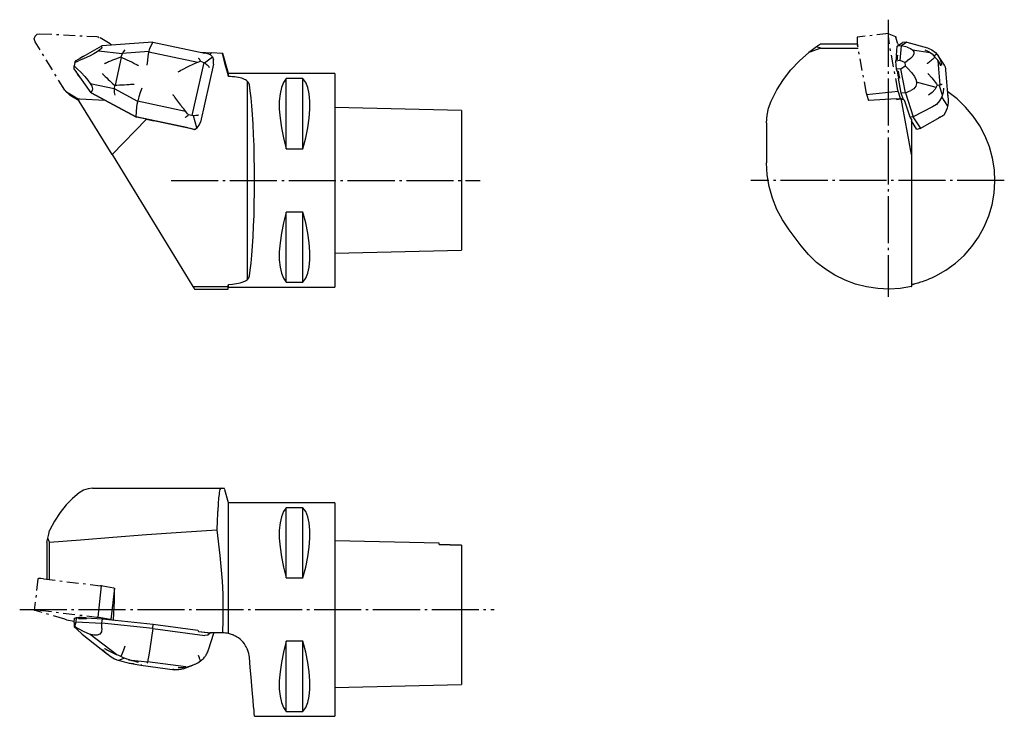
# Model space of a CAD drawing. Extents: x -34 to 113, y 106 to 211.
import ezdxf

# ---------------------------------------------------------------- set-up
doc = ezdxf.new("R2010")
doc.units = 0
doc.header["$MEASUREMENT"] = 0
for name, pattern in [('AI-LINETYPE-1', [8.819444, 7.055556, -0.705556, 0.352778, -0.705556]), ('AI-LINETYPE-10', [3.527778, 1.763889, -0.705556, 0.352778, -0.705556]), ('AI-LINETYPE-11', [3.527778, 1.763889, -0.705556, 0.352778, -0.705556]), ('AI-LINETYPE-12', [3.527778, 1.763889, -0.705556, 0.352778, -0.705556]), ('AI-LINETYPE-13', [3.527778, 1.763889, -0.705556, 0.352778, -0.705556]), ('AI-LINETYPE-14', [3.527778, 1.763889, -0.705556, 0.352778, -0.705556]), ('AI-LINETYPE-15', [3.527778, 1.763889, -0.705556, 0.352778, -0.705556]), ('AI-LINETYPE-16', [3.527778, 1.763889, -0.705556, 0.352778, -0.705556]), ('AI-LINETYPE-17', [3.527778, 1.763889, -0.705556, 0.352778, -0.705556]), ('AI-LINETYPE-18', [3.527778, 1.763889, -0.705556, 0.352778, -0.705556]), ('AI-LINETYPE-19', [3.527778, 1.763889, -0.705556, 0.352778, -0.705556]), ('AI-LINETYPE-2', [8.819444, 7.055556, -0.705556, 0.352778, -0.705556]), ('AI-LINETYPE-20', [3.527778, 1.763889, -0.705556, 0.352778, -0.705556]), ('AI-LINETYPE-21', [3.527778, 1.763889, -0.705556, 0.352778, -0.705556]), ('AI-LINETYPE-22', [3.527778, 1.763889, -0.705556, 0.352778, -0.705556]), ('AI-LINETYPE-23', [3.527778, 1.763889, -0.705556, 0.352778, -0.705556]), ('AI-LINETYPE-24', [3.527778, 1.763889, -0.705556, 0.352778, -0.705556]), ('AI-LINETYPE-25', [3.527778, 1.763889, -0.705556, 0.352778, -0.705556]), ('AI-LINETYPE-26', [3.527778, 1.763889, -0.705556, 0.352778, -0.705556]), ('AI-LINETYPE-27', [3.527778, 1.763889, -0.705556, 0.352778, -0.705556]), ('AI-LINETYPE-28', [3.527778, 1.763889, -0.705556, 0.352778, -0.705556]), ('AI-LINETYPE-29', [3.527778, 1.763889, -0.705556, 0.352778, -0.705556]), ('AI-LINETYPE-3', [8.819444, 7.055556, -0.705556, 0.352778, -0.705556]), ('AI-LINETYPE-30', [3.527778, 1.763889, -0.705556, 0.352778, -0.705556]), ('AI-LINETYPE-31', [3.527778, 1.763889, -0.705556, 0.352778, -0.705556]), ('AI-LINETYPE-32', [3.527778, 1.763889, -0.705556, 0.352778, -0.705556]), ('AI-LINETYPE-33', [3.527778, 1.763889, -0.705556, 0.352778, -0.705556]), ('AI-LINETYPE-34', [3.527778, 1.763889, -0.705556, 0.352778, -0.705556]), ('AI-LINETYPE-35', [3.527778, 1.763889, -0.705556, 0.352778, -0.705556]), ('AI-LINETYPE-36', [3.527778, 1.763889, -0.705556, 0.352778, -0.705556]), ('AI-LINETYPE-37', [3.527778, 1.763889, -0.705556, 0.352778, -0.705556]), ('AI-LINETYPE-38', [3.527778, 1.763889, -0.705556, 0.352778, -0.705556]), ('AI-LINETYPE-39', [3.527778, 1.763889, -0.705556, 0.352778, -0.705556]), ('AI-LINETYPE-4', [8.819444, 7.055556, -0.705556, 0.352778, -0.705556]), ('AI-LINETYPE-40', [3.527778, 1.763889, -0.705556, 0.352778, -0.705556]), ('AI-LINETYPE-41', [3.527778, 1.763889, -0.705556, 0.352778, -0.705556]), ('AI-LINETYPE-42', [3.527778, 1.763889, -0.705556, 0.352778, -0.705556]), ('AI-LINETYPE-43', [3.527778, 1.763889, -0.705556, 0.352778, -0.705556]), ('AI-LINETYPE-44', [3.527778, 1.763889, -0.705556, 0.352778, -0.705556]), ('AI-LINETYPE-45', [3.527778, 1.763889, -0.705556, 0.352778, -0.705556]), ('AI-LINETYPE-46', [3.527778, 1.763889, -0.705556, 0.352778, -0.705556]), ('AI-LINETYPE-47', [3.527778, 1.763889, -0.705556, 0.352778, -0.705556]), ('AI-LINETYPE-48', [3.527778, 1.763889, -0.705556, 0.352778, -0.705556]), ('AI-LINETYPE-49', [3.527778, 1.763889, -0.705556, 0.352778, -0.705556]), ('AI-LINETYPE-5', [3.527778, 1.763889, -0.705556, 0.352778, -0.705556]), ('AI-LINETYPE-6', [3.527778, 1.763889, -0.705556, 0.352778, -0.705556]), ('AI-LINETYPE-7', [3.527778, 1.763889, -0.705556, 0.352778, -0.705556]), ('AI-LINETYPE-8', [3.527778, 1.763889, -0.705556, 0.352778, -0.705556]), ('AI-LINETYPE-9', [3.527778, 1.763889, -0.705556, 0.352778, -0.705556])]:
    doc.linetypes.add(name, pattern=pattern)
doc.layers.add('STANDARDEBENE', color=7, linetype='CONTINUOUS')

msp = doc.modelspace()

# ---------------------------------------------------------------- linework, layer by layer
at = {"layer": 'STANDARDEBENE', "color": 250, "linetype": 'AI-LINETYPE-3'}
msp.add_lwpolyline([(96.03, 210.83), (96.03, 169.28)], dxfattribs=at)
at = {"layer": 'STANDARDEBENE', "color": 250, "linetype": 'AI-LINETYPE-13'}
msp.add_lwpolyline([(-31.76, 207.53), (-31.87, 207.94), (-31.76, 208.35), (-31.45, 208.64), (-31.03, 208.73)], dxfattribs=at)
at = {"layer": 'STANDARDEBENE', "color": 250, "linetype": 'AI-LINETYPE-6'}
msp.add_lwpolyline([(-31.03, 208.73), (-22.51, 208.29)], dxfattribs=at)
at = {"layer": 'STANDARDEBENE', "color": 250, "linetype": 'AI-LINETYPE-14'}
msp.add_lwpolyline([(-22.51, 208.29), (-22.32, 208.26), (-22.15, 208.18)], dxfattribs=at)
at = {"layer": 'STANDARDEBENE', "color": 250, "linetype": 'AI-LINETYPE-7'}
msp.add_lwpolyline([(-20.5, 207.2), (-22.15, 208.18)], dxfattribs=at)
at = {"layer": 'STANDARDEBENE', "color": 250, "linetype": 'AI-LINETYPE-33'}
msp.add_lwpolyline([(91.42, 208.21), (91.38, 208.1), (91.38, 207.8), (91.42, 207.4), (91.47, 207.01)], dxfattribs=at)
at = {"layer": 'STANDARDEBENE', "color": 250, "linetype": 'AI-LINETYPE-23'}
msp.add_lwpolyline([(96.12, 208.74), (91.42, 208.21)], dxfattribs=at)
at = {"layer": 'STANDARDEBENE', "color": 250, "linetype": 'AI-LINETYPE-27'}
msp.add_lwpolyline([(96.17, 207.53), (96.12, 207.94), (96.08, 208.35), (96.09, 208.64), (96.12, 208.73)], dxfattribs=at)
at = {"layer": 'STANDARDEBENE', "color": 250, "linetype": 'AI-LINETYPE-20'}
msp.add_lwpolyline([(96.12, 208.73), (97.15, 208.29)], dxfattribs=at)
at = {"layer": 'STANDARDEBENE', "color": 250, "linetype": 'AI-LINETYPE-28'}
msp.add_lwpolyline([(97.15, 208.29), (97.17, 208.26), (97.2, 208.18)], dxfattribs=at)
at = {"layer": 'STANDARDEBENE', "color": 250, "linetype": 'AI-LINETYPE-21'}
msp.add_lwpolyline([(97.5, 207.2), (97.2, 208.18)], dxfattribs=at)
at = {"layer": 'STANDARDEBENE', "color": 250, "linetype": 'AI-LINETYPE-5'}
msp.add_lwpolyline([(-27.32, 200.28), (-31.76, 207.53)], dxfattribs=at)
at = {"layer": 'STANDARDEBENE', "color": 7}
for points in [[(-25.78, 204.42), (-25.62, 204.71), (-21.74, 206.93)], [(-21.74, 206.71), (-21.81, 206.53), (-22.05, 206.3), (-22.43, 206.02), (-22.96, 205.71), (-23.61, 205.37), (-24.38, 205.02), (-25.24, 204.65)], [(-14.12, 207.47), (-21.74, 206.93)], [(-21.74, 206.71), (-21.74, 206.93)], [(-14.56, 206.59), (-14.66, 206.32), (-14.75, 205.89), (-14.85, 205.35), (-14.93, 204.71), (-15, 204.01)], [(-14.12, 207.47), (-14.56, 206.59)], [(-14.12, 207.47), (-6.3, 205.8)], [(85.33, 206.75), (84.73, 206.33), (84.15, 205.89)], [(85.95, 206.54), (84.15, 205.89)], [(85.93, 207.14), (85.33, 206.75)], [(85.95, 206.54), (85.33, 206.75)], [(91.45, 207.14), (85.93, 207.14)], [(85.95, 206.54), (91.56, 206.54)], [(97.28, 205.48), (97.4, 206.86)], [(97.4, 206.86), (98.21, 207.4)], [(98.04, 206.93), (97.4, 206.86)], [(97.85, 204.71), (98.04, 206.93)], [(98.85, 207.47), (98.04, 206.93)], [(98.87, 206.71), (98.04, 206.93)], [(98.85, 207.47), (98.21, 207.4)], [(98.85, 207.47), (101.91, 206.59)], [(98.87, 206.71), (99.37, 206.53), (99.71, 206.3), (99.89, 206.02), (99.89, 205.71), (99.72, 205.37), (99.38, 205.02), (98.89, 204.65)], [(101.91, 206.59), (102.56, 206.32), (103.13, 205.89), (103.58, 205.35), (103.89, 204.71), (104.05, 204.01)], [(-24.37, 205.43), (-24.72, 205.27), (-25.04, 205.04)], [(-22.24, 206.15), (-18.7, 205.77)], [(-18.91, 205.21), (-19.23, 205.1), (-19.55, 204.98), (-19.86, 204.87), (-20.16, 204.74), (-20.47, 204.62), (-20.76, 204.49), (-20.91, 204.42), (-21.05, 204.35), (-21.13, 204.32), (-21.2, 204.29), (-21.23, 204.27), (-21.27, 204.25), (-21.31, 204.24), (-21.34, 204.22)], [(-18.84, 205.18), (-19.78, 201.01)], [(-18.29, 206.33), (-18.52, 206.08), (-18.73, 205.7), (-18.91, 205.21)], [(-16.27, 203.92), (-16.31, 203.95), (-16.35, 203.97), (-16.4, 203.99), (-16.44, 204.01), (-16.52, 204.05), (-16.61, 204.1), (-16.78, 204.18), (-16.94, 204.27), (-17.28, 204.44), (-17.61, 204.6), (-17.94, 204.76), (-18.26, 204.92), (-18.59, 205.07), (-18.91, 205.21)], [(-14.72, 206.05), (-18.7, 205.77)], [(-14.73, 206.02), (-7.38, 204.45)], [(-6.96, 204.61), (-7.03, 204.74), (-7.1, 204.85), (-7.14, 204.9), (-7.18, 204.95), (-7.2, 204.97), (-7.22, 204.99), (-7.23, 205), (-7.24, 205.01), (-7.25, 205.02), (-7.26, 205.03)], [(-7.03, 205.95), (-5.34, 205.87)], [(-6.35, 204.34), (-5.2, 205.26)], [(-5.47, 205.58), (-5.9, 205.7), (-6.3, 205.8)], [(-5.34, 205.87), (-5.59, 205.61)], [(-5.47, 205.58), (-5.19, 205.24), (-5.02, 204.83)], [(-3.69, 205.78), (-5.34, 205.87)], [(-3.63, 205.54), (-3.66, 205.66), (-3.69, 205.78)], [(-3.61, 205.78), (-3.69, 205.78)], [(-2.79, 202.33), (-3, 203.13), (-3.21, 203.93), (-3.42, 204.74), (-3.63, 205.54)], [(-2.79, 202.74), (-3.61, 205.78)], [(77.83, 195.39), (77.91, 196.5), (78.14, 197.59), (78.52, 198.63), (79.35, 200.29), (80.34, 201.86), (81.48, 203.32), (82.75, 204.67), (84.15, 205.89)], [(97.28, 205.48), (97.43, 205.49)], [(97.37, 204.84), (97.43, 205.49)], [(97.43, 205.49), (97.38, 205.27), (97.37, 204.84)], [(99.71, 206.3), (102.33, 205.92)], [(101.51, 206.33), (102.1, 206.08), (102.61, 205.7), (103.04, 205.21)], [(103.04, 205.21), (102.92, 205.1), (102.8, 204.98), (102.66, 204.87), (102.52, 204.74), (102.37, 204.62), (102.21, 204.49), (102.13, 204.42), (102.05, 204.35), (102.01, 204.32), (101.96, 204.29), (101.94, 204.27), (101.92, 204.25), (101.9, 204.24), (101.88, 204.22)], [(102.89, 205.41), (103.32, 205.69)], [(103.91, 203.92), (103.91, 203.95), (103.9, 203.97), (103.89, 203.99), (103.88, 204.01), (103.87, 204.05), (103.85, 204.1), (103.81, 204.18), (103.77, 204.27), (103.68, 204.44), (103.58, 204.6), (103.46, 204.76), (103.34, 204.92), (103.2, 205.07), (103.04, 205.21)], [(104.46, 203.99), (103.58, 205.35)], [(-25.78, 204.42), (-25.9, 203.91)], [(-25.49, 203.53), (-25.9, 203.91)], [(-23.33, 199.87), (-25.9, 203.47), (-25.9, 203.91)], [(-25.78, 204.42), (-25.24, 204.65)], [(-10.33, 203.02), (-10.12, 203.13), (-9.9, 203.25), (-9.68, 203.37), (-9.47, 203.48), (-9.04, 203.7), (-8.61, 203.91), (-8.18, 204.11), (-7.76, 204.3), (-7.35, 204.46), (-6.96, 204.61), (-6.71, 204.52), (-6.48, 204.42), (-6.28, 204.31), (-6.11, 204.18), (-5.96, 204.05), (-5.84, 203.92), (-5.74, 203.79), (-5.67, 203.66)], [(-8.21, 196.46), (-6.43, 204.39)], [(-5.04, 204.17), (-6.99, 195.48)], [(-5.04, 204.17), (-5.02, 204.83)], [(97.2, 204.63), (97.22, 204.83)], [(97.85, 204.71), (97.2, 204.63)], [(97.95, 203.47), (97.31, 203.4), (97.2, 204.63)], [(97.37, 204.84), (97.22, 204.83)], [(98.55, 204.42), (97.85, 204.71)], [(97.95, 203.47), (98.59, 203.91)], [(98.55, 204.42), (98.89, 204.65)], [(98.55, 204.42), (98.59, 203.91)], [(98.99, 203.53), (98.59, 203.91)], [(103.83, 201.07), (103.52, 204.68)], [(104.69, 203.02), (104.7, 203.13), (104.7, 203.25), (104.69, 203.37), (104.67, 203.48), (104.61, 203.7), (104.51, 203.91), (104.46, 203.99)], [(-25.61, 203.07), (-25.34, 202.51), (-24.91, 202.08)], [(-25.49, 203.53), (-24.85, 202.92), (-24.3, 202.33), (-23.84, 201.77), (-23.5, 201.27), (-23.27, 200.84), (-23.17, 200.48), (-23.2, 200.2)], [(-25.13, 202.26), (-25.11, 202.25)], [(-21.67, 202.74), (-21.67, 202.73), (-21.67, 202.73), (-21.66, 202.73), (-21.66, 202.72), (-21.65, 202.72), (-21.65, 202.71), (-21.63, 202.7), (-21.62, 202.68), (-21.6, 202.66), (-21.57, 202.63), (-21.52, 202.58), (-21.46, 202.52), (-21.36, 202.41), (-21.25, 202.31), (-21.03, 202.09), (-20.81, 201.87), (-20.58, 201.66), (-20.34, 201.44), (-20.1, 201.22), (-19.86, 201.01)], [(13.13, 202.74), (-2.79, 202.74)], [(-2.79, 202.33), (-2.79, 202.63), (-2.79, 202.74)], [(0.35, 201.05), (0.26, 201.33), (0.07, 201.58), (-0.06, 201.69), (-0.21, 201.79), (-0.39, 201.88), (-0.58, 201.96), (-0.8, 202.04), (-1.04, 202.1), (-1.3, 202.16), (-1.57, 202.21), (-1.86, 202.25), (-2.16, 202.28), (-2.47, 202.31), (-2.79, 202.33)], [(13.13, 202.74), (13.13, 202.63), (13.13, 202.3), (13.13, 201.77), (13.13, 201.03), (13.13, 200.1), (13.13, 198.99), (13.13, 197.72), (13.13, 196.29), (13.13, 194.74), (13.13, 193.07), (13.13, 191.32), (13.13, 189.51), (13.13, 187.67), (13.13, 185.81), (13.13, 183.96), (13.13, 182.15), (13.13, 180.4), (13.13, 178.74), (13.13, 177.18), (13.13, 175.76), (13.13, 174.48), (13.13, 173.37), (13.13, 172.44), (13.13, 171.7), (13.13, 171.17), (13.13, 170.84), (13.13, 170.74)], [(97.37, 203.09), (97.31, 203.4)], [(97.37, 203.09), (97.52, 203.11)], [(97.72, 202.06), (97.52, 203.11)], [(97.52, 203.11), (97.62, 202.51), (97.72, 202.06)], [(98.65, 199.87), (97.95, 203.47)], [(98.99, 203.53), (99.56, 202.92), (99.98, 202.33), (100.23, 201.77), (100.29, 201.27), (100.18, 200.84), (99.89, 200.48), (99.43, 200.2)], [(102, 202.74), (102.01, 202.73), (102.01, 202.73), (102.01, 202.73), (102.02, 202.72), (102.02, 202.72), (102.03, 202.71), (102.04, 202.7), (102.05, 202.68), (102.08, 202.66), (102.11, 202.63), (102.16, 202.58), (102.21, 202.52), (102.3, 202.41), (102.4, 202.31), (102.59, 202.09), (102.77, 201.87), (102.94, 201.66), (103.1, 201.44), (103.26, 201.22), (103.4, 201.01)], [(105.05, 199.09), (104.69, 203.31)], [(-23.48, 201.24), (-19.91, 200.5), (-16.39, 198.62)], [(-19.86, 201.01), (-19.92, 200.43), (-19.91, 199.92), (-19.83, 199.5)], [(-19.86, 201.01), (-19.5, 201.02), (-19.13, 201.04), (-18.77, 201.06), (-18.4, 201.08), (-18.02, 201.11), (-17.65, 201.13), (-17.46, 201.14), (-17.27, 201.15), (-17.17, 201.16), (-17.08, 201.16), (-17.03, 201.17), (-16.98, 201.17), (-16.93, 201.17), (-16.89, 201.17)], [(0.03, 201.61), (0.03, 171.86)], [(0.35, 172.42), (0.49, 173.3), (0.61, 174.34), (0.73, 175.54), (0.83, 176.87), (0.92, 178.32), (0.99, 179.88), (1.05, 181.52), (1.09, 183.22), (1.12, 184.97), (1.13, 186.74), (1.12, 188.5), (1.09, 190.25), (1.05, 191.95), (0.99, 193.59), (0.92, 195.15), (0.83, 196.6), (0.73, 197.93), (0.61, 199.13), (0.49, 200.17), (0.35, 201.05)], [(5.88, 202.01), (5.46, 201.41), (5.15, 200.65), (4.94, 199.72), (4.83, 198.64), (4.83, 197.43), (4.94, 196.09), (5.15, 194.64), (5.46, 193.1), (5.88, 191.49)], [(8.38, 202.01), (5.88, 202.01)], [(5.88, 191.49), (8.38, 191.49), (8.38, 202.01)], [(5.88, 191.49), (5.88, 202.01)], [(8.38, 191.49), (8.79, 193.1), (9.11, 194.64), (9.32, 196.09), (9.42, 197.43), (9.42, 198.64), (9.32, 199.72), (9.11, 200.65), (8.79, 201.41), (8.38, 202.01)], [(97.72, 202.06), (97.57, 202.04)], [(98.65, 199.87), (98, 199.8), (97.57, 202.04)], [(103.22, 200.67), (100.29, 201.44)], [(103.4, 201.01), (103.06, 200.43), (102.62, 199.92), (102.1, 199.5)], [(103.4, 201.01), (103.67, 201.04), (103.88, 201.08), (103.97, 201.11), (104.04, 201.13), (104.1, 201.15), (104.15, 201.17)], [(104.2, 199.5), (103.7, 201.05)], [(-23.33, 199.87), (-23.2, 200.2)], [(-23.33, 199.87), (-16.64, 196.29)], [(-23.33, 199.87), (-23.25, 199.8)], [(-21.31, 198.75), (-23.25, 199.8)], [(-15.77, 200.58), (-16.01, 199.9), (-16.22, 199.25), (-16.38, 198.65), (-16.5, 198.14), (-16.55, 197.75)], [(-7.27, 196.53), (-7.33, 196.51), (-7.38, 196.49), (-7.45, 196.48), (-7.51, 196.46), (-7.67, 196.45), (-7.85, 196.44), (-8.05, 196.44), (-8.27, 196.47), (-8.51, 196.51), (-8.76, 196.57), (-8.91, 196.74), (-9.05, 196.91), (-9.19, 197.09), (-9.34, 197.27), (-9.49, 197.45), (-9.63, 197.64), (-9.67, 197.69), (-9.71, 197.74), (-9.75, 197.79), (-9.78, 197.83), (-9.86, 197.93), (-9.93, 198.03), (-10.08, 198.22), (-10.23, 198.41), (-10.37, 198.61), (-10.52, 198.8), (-10.67, 198.99), (-10.81, 199.19), (-10.89, 199.29), (-10.96, 199.39), (-10.99, 199.43), (-11.03, 199.48), (-11.05, 199.51), (-11.07, 199.53), (-11.09, 199.56), (-11.1, 199.58)], [(92.82, 199.6), (97.52, 200.12)], [(98.32, 198.83), (98, 199.8)], [(98.65, 199.87), (99.43, 200.2)], [(98.65, 199.87), (99.81, 196.29), (99.32, 196.23)], [(104.34, 200.58), (104.3, 199.9), (104.1, 199.25), (103.75, 198.65), (103.26, 198.14), (102.67, 197.75)], [(103.18, 172.42), (104.7, 173.29), (106.12, 174.32), (107.42, 175.5), (108.58, 176.82), (109.59, 178.25), (110.44, 179.79), (111.11, 181.41), (111.61, 183.09), (111.91, 184.82), (112.03, 186.57), (111.95, 188.32), (111.68, 190.06), (111.22, 191.75), (110.58, 193.38), (109.76, 194.94), (108.78, 196.39), (107.65, 197.73), (106.38, 198.94), (104.98, 200)], [(104.98, 197.88), (104.1, 199.24)], [(104.42, 196.57), (104.63, 196.91), (104.8, 197.27), (104.93, 197.64), (105.01, 198.03), (105.06, 198.41), (105.07, 198.8), (105.06, 198.99), (105.04, 199.19), (105.02, 199.39), (104.99, 199.58)], [(-20.21, 190.6), (-25.38, 199.03)], [(-25.38, 199.03), (-25.22, 198.98), (-25.07, 198.95)], [(-25.07, 198.95), (-21.29, 198.75)], [(-16.58, 196.23), (-21.29, 198.75)], [(-16.55, 197.75), (-16.64, 196.29)], [(-16.39, 198.65), (-9.22, 197.12)], [(32.13, 197.21), (13.13, 197.69)], [(97.29, 198.98), (93.09, 198.7)], [(97.29, 198.98), (98, 199.03)], [(97.3, 198.88), (97.88, 198.95)], [(99.53, 190.6), (98, 199.03)], [(98, 199.03), (98.02, 198.98), (98.04, 198.95)], [(98.04, 198.95), (98.5, 198.75)], [(99.32, 196.23), (98.5, 198.75)], [(102.67, 197.75), (99.81, 196.29)], [(-8.82, 194.62), (-16.64, 196.29)], [(-16.64, 196.29), (-16.58, 196.23)], [(-15.05, 195.9), (-16.58, 196.23)], [(-9.25, 196.19), (-9.23, 196.2), (-9.22, 196.21), (-9.2, 196.22), (-9.19, 196.23), (-9.16, 196.25), (-9.13, 196.27), (-9.07, 196.31), (-9.01, 196.36), (-8.89, 196.46), (-8.76, 196.57)], [(-7.5, 194.61), (-8, 196.44)], [(32.13, 197.21), (32.13, 197.1), (32.13, 196.78), (32.13, 196.25), (32.13, 195.51), (32.13, 194.59), (32.13, 193.49), (32.13, 192.22), (32.13, 190.82), (32.13, 189.29)], [(99.53, 195.9), (99.32, 196.23)], [(100.89, 194.62), (99.81, 196.29)], [(100.82, 194.53), (104.16, 196.41)], [(103.68, 196.19), (103.7, 196.2), (103.72, 196.21), (103.75, 196.22), (103.77, 196.23), (103.82, 196.25), (103.87, 196.27), (103.97, 196.31), (104.06, 196.36), (104.24, 196.46), (104.42, 196.57)], [(-15.05, 195.9), (-20.21, 190.6)], [(-15.05, 195.9), (-13.96, 195.66)], [(-7.88, 194.36), (-13.96, 195.66)], [(-7.88, 194.36), (-7.48, 194.63), (-7.17, 195.01), (-6.99, 195.48)], [(77.83, 195.39), (77.83, 189.39)], [(99.53, 195.9), (99.53, 190.6)], [(100.36, 194.36), (99.53, 195.66)], [(-8.82, 194.62), (-8.52, 194.55), (-8.21, 194.46), (-7.88, 194.36)], [(100.89, 194.62), (100.85, 194.55), (100.68, 194.46), (100.36, 194.36)], [(-20.21, 190.6), (-8.1, 170.82)], [(99.53, 190.6), (99.53, 170.82)], [(32.13, 189.29), (32.13, 188.08), (32.13, 186.8), (32.13, 185.52), (32.13, 184.31), (32.13, 182.77), (32.13, 181.34), (32.13, 180.06), (32.13, 178.94), (32.13, 178.01), (32.13, 177.26), (32.13, 176.72), (32.13, 176.39), (32.13, 176.28)], [(81.21, 179.32), (80.2, 180.81), (79.36, 182.4), (78.7, 184.08), (78.22, 185.81), (77.93, 187.59), (77.83, 189.39)], [(5.88, 181.98), (5.46, 180.37), (5.15, 178.83), (4.94, 177.38), (4.83, 176.05), (4.83, 174.83), (4.94, 173.75), (5.15, 172.82), (5.46, 172.06), (5.88, 171.46)], [(8.38, 181.98), (5.88, 181.98)], [(5.88, 171.46), (5.88, 181.98)], [(8.38, 171.46), (8.38, 181.98)], [(8.38, 171.46), (8.79, 172.06), (9.11, 172.82), (9.32, 173.75), (9.42, 174.83), (9.42, 176.05), (9.32, 177.38), (9.11, 178.83), (8.79, 180.37), (8.38, 181.98)], [(83.01, 176.92), (81.21, 179.32)], [(13.13, 175.81), (32.13, 176.28)], [(99.53, 170.82), (97.86, 170.54), (96.17, 170.44), (94.48, 170.51), (92.81, 170.76), (91.17, 171.17), (89.59, 171.76), (88.07, 172.51), (86.64, 173.41), (85.31, 174.45), (84.1, 175.63), (83.01, 176.92)], [(-2.87, 170.83), (-2.83, 170.99), (-2.79, 171.14)], [(-2.79, 171.14), (-2.16, 171.19), (-1.57, 171.26), (-1.04, 171.37), (-0.59, 171.51), (-0.21, 171.68), (0.07, 171.89), (0.26, 172.14), (0.35, 172.42)], [(-2.79, 170.74), (-2.79, 170.84), (-2.79, 171.14)], [(5.88, 171.46), (8.38, 171.46)], [(99.6, 170.83), (99.61, 170.99), (99.62, 171.14)], [(99.62, 171.14), (99.65, 171.15), (99.7, 171.16), (99.75, 171.17), (99.81, 171.19), (99.87, 171.2), (99.94, 171.22), (100.01, 171.24), (100.1, 171.26), (100.28, 171.31), (100.48, 171.37), (100.58, 171.4), (100.69, 171.43), (100.81, 171.47), (100.93, 171.51), (101.18, 171.59), (101.45, 171.68), (101.72, 171.78), (102, 171.89), (102.29, 172.01), (102.59, 172.14), (102.88, 172.28), (103.18, 172.42)], [(-8.1, 170.82), (-3.63, 170.82)], [(-8.1, 170.82), (-7.93, 170.53), (-7.87, 170.44)], [(-7.87, 170.44), (-2.87, 170.44)], [(-3.63, 170.82), (-3.44, 170.82), (-3.25, 170.82), (-3.06, 170.83), (-2.87, 170.83)], [(-2.87, 170.83), (-2.87, 170.53), (-2.87, 170.44)], [(-2.87, 170.44), (-2.79, 170.74)], [(-2.79, 170.74), (13.13, 170.74)], [(99.53, 170.82), (99.53, 170.82), (99.54, 170.82), (99.57, 170.83), (99.6, 170.83)], [(-23.14, 140.59), (-23.82, 140.51), (-24.49, 140.28), (-25.13, 139.9)], [(-23.14, 140.59), (-3.9, 140.59)], [(-3.9, 140.59), (-3.99, 140.55), (-4.07, 140.42), (-4.13, 140.2), (-4.18, 139.9)], [(-3.9, 140.59), (-3.61, 140.59), (-3.43, 140.59)], [(-3.32, 140.38), (-3.43, 140.59)], [(-2.79, 138.4), (-3.32, 140.37)], [(-25.13, 139.9), (-26.14, 139.07), (-27.1, 138.08), (-28, 136.94), (-28.83, 135.67), (-29.57, 134.27)], [(-4.18, 139.9), (-4.2, 139.66), (-4.23, 139.41), (-4.26, 139.14), (-4.28, 138.85), (-4.31, 138.55), (-4.33, 138.24), (-4.35, 137.91), (-4.38, 137.57), (-4.39, 137.39), (-4.4, 137.21), (-4.41, 137.03), (-4.42, 136.84), (-4.44, 136.46), (-4.47, 136.06), (-4.49, 135.65), (-4.5, 135.23), (-4.52, 134.8), (-4.54, 134.36)], [(13.13, 138.4), (-2.79, 138.4)], [(-2.79, 118.81), (-2.79, 120.7), (-2.79, 122.61), (-2.79, 124.52), (-2.79, 126.4), (-2.79, 128.23), (-2.79, 129.96), (-2.79, 131.6), (-2.79, 133.09), (-2.79, 134.44), (-2.79, 135.61), (-2.79, 136.6), (-2.79, 137.38), (-2.79, 137.94), (-2.79, 138.28), (-2.79, 138.4)], [(5.88, 137.67), (5.46, 137.08), (5.15, 136.31), (4.94, 135.38), (4.83, 134.3), (4.83, 133.09), (4.94, 131.75), (5.15, 130.3), (5.46, 128.76), (5.88, 127.15)], [(8.38, 137.67), (5.88, 137.67)], [(5.88, 127.15), (5.88, 137.67)], [(8.38, 127.15), (8.38, 137.67)], [(8.38, 127.15), (8.79, 128.76), (9.11, 130.3), (9.32, 131.75), (9.42, 133.09), (9.42, 134.3), (9.32, 135.38), (9.11, 136.31), (8.79, 137.08), (8.38, 137.67)], [(13.13, 138.4), (13.13, 138.28), (13.13, 137.93), (13.13, 137.36), (13.13, 136.57), (13.13, 135.57), (13.13, 134.37), (13.13, 133.01), (13.13, 131.49), (13.13, 129.83), (13.13, 128.07), (13.13, 126.23), (13.13, 124.33), (13.13, 122.4)], [(-29.84, 133.09), (-29.71, 133.69), (-29.57, 134.27)], [(-29.61, 132.5), (-24.94, 132.88), (-20.09, 133.26), (-15.07, 133.63), (-9.89, 134), (-4.54, 134.36)], [(-4.54, 134.36), (-4.06, 130.51), (-3.74, 126.65), (-3.65, 124.72), (-3.61, 122.78), (-3.62, 120.84), (-3.69, 118.9)], [(-29.97, 132.47), (-29.84, 133.09)], [(-29.61, 132.5), (-29.84, 133.09)], [(-29.97, 132.47), (-29.97, 126.94)], [(-29.61, 126.9), (-29.61, 132.5)], [(28.78, 132.34), (13.13, 132.73)], [(28.78, 132.15), (28.78, 132.29), (28.78, 132.34)], [(32.13, 132.08), (30.45, 132.12), (28.78, 132.15), (30.45, 132.12), (32.13, 132.09)], [(32.13, 132.08), (32.13, 131.62), (32.13, 130.87), (32.13, 129.86)], [(32.13, 129.86), (32.13, 129.04), (32.13, 128.01), (32.13, 126.84), (32.13, 125.58)], [(5.88, 127.15), (8.38, 127.15)], [(-22.32, 121.25), (-21.78, 125.95)], [(-20.34, 120.9), (-19.8, 125.6)], [(-19.89, 125.62), (-19.89, 124.72), (-19.92, 123.64)], [(32.13, 125.58), (32.13, 123.71), (32.13, 121.86), (32.13, 120.05), (32.13, 118.33), (32.13, 116.71), (32.13, 115.22), (32.13, 113.89), (32.13, 112.73), (32.13, 111.78)], [(-19.92, 123.64), (-20.05, 120.85)], [(-25.9, 120.47), (-25.83, 121.11), (-25.55, 121.22)], [(-25.62, 120.58), (-25.55, 121.22), (-25.22, 121.2)], [(-25.23, 121.06), (-25.22, 121.2)], [(-25.23, 121.06), (-24.1, 121)], [(-24.1, 121), (-24.72, 121.04), (-25.23, 121.06)], [(-24.08, 121.15), (-24.1, 121)], [(-24.08, 121.15), (-21.66, 121.02)], [(-14.12, 119.57), (-21.74, 120.38), (-21.66, 121.02), (-14.05, 120.21)], [(13.13, 122.4), (13.13, 120.47), (13.13, 118.57), (13.13, 116.72), (13.13, 114.96), (13.13, 113.31), (13.13, 111.79), (13.13, 110.42), (13.13, 109.23), (13.13, 108.23), (13.13, 107.44), (13.13, 106.86), (13.13, 106.52), (13.13, 106.4)], [(-25.9, 120.47), (-25.9, 119.83)], [(-25.78, 119.88), (-25.9, 119.83)], [(-25.49, 119.44), (-25.9, 119.83)], [(-25.78, 119.88), (-25.62, 120.58), (-21.74, 120.38)], [(-25.78, 119.88), (-25.24, 119.53)], [(-21.74, 119.55), (-21.81, 119.05), (-22.05, 118.71), (-22.43, 118.54), (-22.96, 118.54), (-23.61, 118.7), (-24.38, 119.04), (-25.24, 119.53)], [(-21.74, 119.55), (-21.74, 120.38)], [(-14.12, 119.57), (-14.56, 116.51)], [(-14.12, 119.57), (-14.05, 120.21)], [(-14.12, 119.57), (-6.3, 118.49)], [(-14.05, 120.21), (-7.37, 119.29)], [(-25.49, 119.44), (-24.68, 118.72)], [(-24.68, 118.72), (-20.89, 115.73)], [(-19.53, 115.62), (-23.5, 118.67)], [(-7.37, 119.29), (-7.29, 119.13), (-5.59, 118.9)], [(-7.29, 119.13), (-5.34, 118.9)], [(-5.47, 118.9), (-5.9, 118.57), (-6.3, 118.49)], [(-5.78, 116.38), (-4.99, 118.86)], [(-5.34, 118.9), (-5.59, 118.9)], [(-3.69, 118.9), (-5.34, 118.9)], [(-4.99, 118.86), (-5.02, 118.9)], [(-2.79, 118.81), (-3, 118.85), (-3.21, 118.88), (-3.42, 118.89), (-3.63, 118.9), (-3.66, 118.9), (-3.69, 118.9)], [(0.35, 115.25), (0.32, 115.54), (0.26, 115.84), (0.18, 116.13), (0.07, 116.42), (0.05, 116.45), (0.04, 116.49), (0.02, 116.53), (0.01, 116.56), (-0.03, 116.63), (-0.06, 116.7), (-0.13, 116.84), (-0.21, 116.98), (-0.39, 117.24), (-0.58, 117.49), (-0.64, 117.55), (-0.69, 117.61), (-0.72, 117.64), (-0.75, 117.67), (-0.77, 117.7), (-0.8, 117.73), (-0.92, 117.84), (-1.04, 117.95), (-1.3, 118.15), (-1.57, 118.33), (-1.71, 118.41), (-1.86, 118.48), (-1.93, 118.52), (-2.01, 118.55), (-2.08, 118.59), (-2.16, 118.62), (-2.31, 118.67), (-2.47, 118.73), (-2.63, 118.77), (-2.79, 118.81)], [(-18.91, 115.38), (-19.23, 115.5), (-19.55, 115.63), (-19.86, 115.76), (-20.16, 115.91), (-20.47, 116.05), (-20.76, 116.21), (-20.91, 116.29), (-21.05, 116.38), (-21.13, 116.42), (-21.2, 116.46), (-21.23, 116.48), (-21.27, 116.5), (-21.31, 116.53), (-21.34, 116.55)], [(-18.29, 116.91), (-18.52, 116.33), (-18.73, 115.81), (-18.91, 115.38)], [(5.88, 117.64), (5.46, 116.03), (5.15, 114.49), (4.94, 113.05), (4.83, 111.71), (4.83, 110.49), (4.94, 109.41), (5.15, 108.49), (5.46, 107.72), (5.88, 107.12)], [(8.38, 117.64), (5.88, 117.64)], [(5.88, 107.12), (5.88, 117.64)], [(8.38, 107.12), (8.38, 117.64)], [(8.38, 107.12), (8.79, 107.72), (9.11, 108.49), (9.32, 109.41), (9.42, 110.49), (9.42, 111.71), (9.32, 113.05), (9.11, 114.49), (8.79, 116.03), (8.38, 117.64)], [(-21.67, 116.42), (-21.67, 116.42), (-21.67, 116.41), (-21.66, 116.41), (-21.66, 116.41), (-21.65, 116.4), (-21.65, 116.4), (-21.63, 116.38), (-21.62, 116.37), (-21.6, 116.34), (-21.57, 116.32), (-21.52, 116.27), (-21.46, 116.22), (-21.36, 116.12), (-21.25, 116.02), (-21.03, 115.84), (-20.81, 115.66), (-20.58, 115.49), (-20.34, 115.32), (-20.1, 115.17), (-19.86, 115.02)], [(-18.36, 115.13), (-19.24, 114.79)], [(-16.27, 114.51), (-16.31, 114.52), (-16.35, 114.53), (-16.4, 114.53), (-16.44, 114.54), (-16.52, 114.56), (-16.61, 114.58), (-16.78, 114.61), (-16.94, 114.65), (-17.28, 114.74), (-17.61, 114.85), (-17.94, 114.96), (-18.26, 115.09), (-18.59, 115.23), (-18.91, 115.38)], [(-14.56, 116.51), (-14.66, 115.86), (-14.75, 115.3), (-14.85, 114.84), (-14.93, 114.53), (-15, 114.38)], [(-7.81, 114.2), (-7.76, 114.23), (-7.35, 114.44), (-6.96, 114.7), (-6.83, 114.8), (-6.71, 114.91), (-6.59, 115.02), (-6.48, 115.14), (-6.38, 115.26), (-6.28, 115.39), (-6.24, 115.46), (-6.19, 115.52), (-6.15, 115.59), (-6.11, 115.66), (-6.03, 115.79), (-5.96, 115.93), (-5.9, 116.08), (-5.84, 116.22), (-5.81, 116.3), (-5.79, 116.37), (-5.78, 116.38)], [(-6.96, 114.7), (-7.03, 114.89), (-7.1, 115.09), (-7.14, 115.19), (-7.18, 115.3), (-7.2, 115.35), (-7.22, 115.4), (-7.23, 115.43), (-7.24, 115.45), (-7.25, 115.48), (-7.26, 115.51)], [(1.13, 106.4), (1.12, 106.5), (1.09, 106.79), (1.05, 107.27), (0.99, 107.94), (0.92, 108.79), (0.83, 109.8), (0.73, 110.97), (0.61, 112.28), (0.49, 113.71), (0.35, 115.25)], [(-19.86, 115.02), (-19.5, 114.88), (-19.13, 114.76), (-18.77, 114.65), (-18.4, 114.55), (-18.02, 114.46), (-17.65, 114.39), (-17.46, 114.35), (-17.27, 114.32), (-17.17, 114.31), (-17.08, 114.3), (-17.03, 114.29), (-16.98, 114.29), (-16.93, 114.28), (-16.89, 114.28)], [(-17.74, 114.89), (-14.91, 114.59)], [(-17.6, 114.38), (-15.9, 114.08)], [(-15.77, 114.08), (-15.9, 114.08)], [(-15.89, 114.08), (-10.8, 113.38)], [(-9.15, 113.8), (-14.91, 114.59)], [(-10.33, 113.73), (-10.12, 113.73), (-9.9, 113.73), (-9.68, 113.74), (-9.47, 113.76), (-9.04, 113.82), (-8.61, 113.92), (-8.18, 114.05), (-7.81, 114.2)], [(-9.58, 113.52), (-8.11, 114.08)], [(-9.58, 113.52), (-9.93, 113.41), (-10.23, 113.37), (-10.52, 113.36), (-10.67, 113.36), (-10.81, 113.38), (-10.96, 113.41), (-11.1, 113.44)], [(13.13, 110.7), (32.13, 111.18)], [(32.13, 111.78), (32.13, 111.33), (32.13, 111.18)], [(1.13, 106.4), (13.13, 106.4)], [(5.88, 107.12), (8.38, 107.12)]]:
    msp.add_lwpolyline(points, dxfattribs=at)
at = {"layer": 'STANDARDEBENE', "color": 250, "linetype": 'AI-LINETYPE-15'}
msp.add_lwpolyline([(-20.5, 207.2), (-20.4, 207.13), (-20.31, 207.04)], dxfattribs=at)
at = {"layer": 'STANDARDEBENE', "color": 250, "linetype": 'AI-LINETYPE-10'}
msp.add_lwpolyline([(-20.3, 207.04), (-20.36, 207.09)], dxfattribs=at)
at = {"layer": 'STANDARDEBENE', "color": 250, "linetype": 'AI-LINETYPE-24'}
msp.add_lwpolyline([(92.79, 199.76), (91.47, 207.01)], dxfattribs=at)
at = {"layer": 'STANDARDEBENE', "color": 250, "linetype": 'AI-LINETYPE-19'}
msp.add_lwpolyline([(97.49, 200.28), (96.17, 207.53)], dxfattribs=at)
at = {"layer": 'STANDARDEBENE', "color": 250, "linetype": 'AI-LINETYPE-29'}
msp.add_lwpolyline([(97.5, 207.2), (97.52, 207.1), (97.55, 206.96)], dxfattribs=at)
at = {"layer": 'STANDARDEBENE', "color": 250, "linetype": 'AI-LINETYPE-31'}
msp.add_lwpolyline([(97.28, 205.48), (97.23, 205.25), (97.22, 204.83)], dxfattribs=at)
at = {"layer": 'STANDARDEBENE', "color": 250, "linetype": 'AI-LINETYPE-17'}
msp.add_lwpolyline([(-25.11, 202.25), (-25.01, 202.16), (-24.9, 202.07)], dxfattribs=at)
at = {"layer": 'STANDARDEBENE', "color": 250, "linetype": 'AI-LINETYPE-32'}
msp.add_lwpolyline([(97.37, 203.09), (97.47, 202.5), (97.57, 202.04)], dxfattribs=at)
at = {"layer": 'STANDARDEBENE', "color": 250, "linetype": 'AI-LINETYPE-12'}
msp.add_lwpolyline([(-27.06, 200.02), (-27.21, 200.14), (-27.32, 200.28)], dxfattribs=at)
at = {"layer": 'STANDARDEBENE', "color": 250, "linetype": 'AI-LINETYPE-11'}
msp.add_lwpolyline([(-27.2, 200.13), (-26.67, 199.61)], dxfattribs=at)
at = {"layer": 'STANDARDEBENE', "color": 250, "linetype": 'AI-LINETYPE-8'}
msp.add_lwpolyline([(-27.06, 200.02), (-25.41, 199.04)], dxfattribs=at)
at = {"layer": 'STANDARDEBENE', "color": 250, "linetype": 'AI-LINETYPE-18'}
msp.add_lwpolyline([(-26.67, 199.61), (-26.6, 199.55), (-26.52, 199.5)], dxfattribs=at)
at = {"layer": 'STANDARDEBENE', "color": 250, "linetype": 'AI-LINETYPE-9'}
msp.add_lwpolyline([(-26.52, 199.5), (-25.17, 198.7)], dxfattribs=at)
at = {"layer": 'STANDARDEBENE', "color": 250, "linetype": 'AI-LINETYPE-34'}
msp.add_lwpolyline([(92.79, 199.76), (92.82, 199.61), (92.84, 199.5)], dxfattribs=at)
at = {"layer": 'STANDARDEBENE', "color": 250, "linetype": 'AI-LINETYPE-25'}
msp.add_lwpolyline([(92.84, 199.5), (93.09, 198.7)], dxfattribs=at)
at = {"layer": 'STANDARDEBENE', "color": 250, "linetype": 'AI-LINETYPE-26'}
msp.add_lwpolyline([(97.55, 200.02), (97.52, 200.14), (97.49, 200.28)], dxfattribs=at)
at = {"layer": 'STANDARDEBENE', "color": 250, "linetype": 'AI-LINETYPE-22'}
msp.add_lwpolyline([(97.55, 200.02), (97.84, 199.04)], dxfattribs=at)
at = {"layer": 'STANDARDEBENE', "color": 250, "linetype": 'AI-LINETYPE-16'}
msp.add_lwpolyline([(-25.37, 199.02), (-25.39, 199.03), (-25.41, 199.04)], dxfattribs=at)
at = {"layer": 'STANDARDEBENE', "color": 250, "linetype": 'AI-LINETYPE-30'}
msp.add_lwpolyline([(97.85, 199.02), (97.85, 199.03), (97.84, 199.04)], dxfattribs=at)
at = {"layer": 'STANDARDEBENE', "color": 250, "linetype": 'AI-LINETYPE-1'}
msp.add_lwpolyline([(-11.39, 186.74), (34.91, 186.74)], dxfattribs=at)
at = {"layer": 'STANDARDEBENE', "color": 250, "linetype": 'AI-LINETYPE-4'}
msp.add_lwpolyline([(113.44, 186.74), (75.46, 186.74)], dxfattribs=at)
at = {"layer": 'STANDARDEBENE', "color": 250, "linetype": 'AI-LINETYPE-39'}
msp.add_lwpolyline([(-31.34, 127.01), (-31.87, 122.31)], dxfattribs=at)
at = {"layer": 'STANDARDEBENE', "color": 250, "linetype": 'AI-LINETYPE-47'}
msp.add_lwpolyline([(-30.5, 127), (-30.91, 127.04), (-31.22, 127.04), (-31.34, 127.01)], dxfattribs=at)
at = {"layer": 'STANDARDEBENE', "color": 250, "linetype": 'AI-LINETYPE-40'}
msp.add_lwpolyline([(-30.5, 127), (-21.97, 125.98)], dxfattribs=at)
at = {"layer": 'STANDARDEBENE', "color": 250, "linetype": 'AI-LINETYPE-48'}
msp.add_lwpolyline([(-21.62, 125.93), (-21.79, 125.96), (-21.97, 125.98)], dxfattribs=at)
at = {"layer": 'STANDARDEBENE', "color": 250, "linetype": 'AI-LINETYPE-41'}
msp.add_lwpolyline([(-19.97, 125.63), (-21.62, 125.93)], dxfattribs=at)
at = {"layer": 'STANDARDEBENE', "color": 250, "linetype": 'AI-LINETYPE-49'}
msp.add_lwpolyline([(-19.89, 125.62), (-19.93, 125.62), (-19.97, 125.63)], dxfattribs=at)
at = {"layer": 'STANDARDEBENE', "color": 250, "linetype": 'AI-LINETYPE-2'}
msp.add_lwpolyline([(-34.06, 122.4), (37.02, 122.4)], dxfattribs=at)
at = {"layer": 'STANDARDEBENE', "color": 250, "linetype": 'AI-LINETYPE-43'}
msp.add_lwpolyline([(-31.76, 122.25), (-31.87, 122.31), (-31.76, 122.34), (-31.45, 122.34), (-31.03, 122.3)], dxfattribs=at)
at = {"layer": 'STANDARDEBENE', "color": 250, "linetype": 'AI-LINETYPE-35'}
msp.add_lwpolyline([(-27.32, 120.94), (-31.76, 122.25)], dxfattribs=at)
at = {"layer": 'STANDARDEBENE', "color": 250, "linetype": 'AI-LINETYPE-36'}
msp.add_lwpolyline([(-31.03, 122.3), (-22.51, 121.28)], dxfattribs=at)
at = {"layer": 'STANDARDEBENE', "color": 250, "linetype": 'AI-LINETYPE-46'}
msp.add_lwpolyline([(-24.08, 121.15), (-24.71, 121.19), (-25.22, 121.2)], dxfattribs=at)
at = {"layer": 'STANDARDEBENE', "color": 250, "linetype": 'AI-LINETYPE-44'}
msp.add_lwpolyline([(-22.51, 121.28), (-22.32, 121.25), (-22.15, 121.23)], dxfattribs=at)
at = {"layer": 'STANDARDEBENE', "color": 250, "linetype": 'AI-LINETYPE-37'}
msp.add_lwpolyline([(-20.5, 120.93), (-22.15, 121.23)], dxfattribs=at)
at = {"layer": 'STANDARDEBENE', "color": 250, "linetype": 'AI-LINETYPE-42'}
msp.add_lwpolyline([(-27.06, 120.88), (-27.21, 120.91), (-27.32, 120.94)], dxfattribs=at)
at = {"layer": 'STANDARDEBENE', "color": 250, "linetype": 'AI-LINETYPE-38'}
msp.add_lwpolyline([(-27.06, 120.88), (-25.88, 120.67)], dxfattribs=at)
at = {"layer": 'STANDARDEBENE', "color": 250, "linetype": 'AI-LINETYPE-45'}
msp.add_lwpolyline([(-20.5, 120.93), (-20.36, 120.9), (-20.25, 120.87)], dxfattribs=at)

doc.saveas('drawing.dxf')
